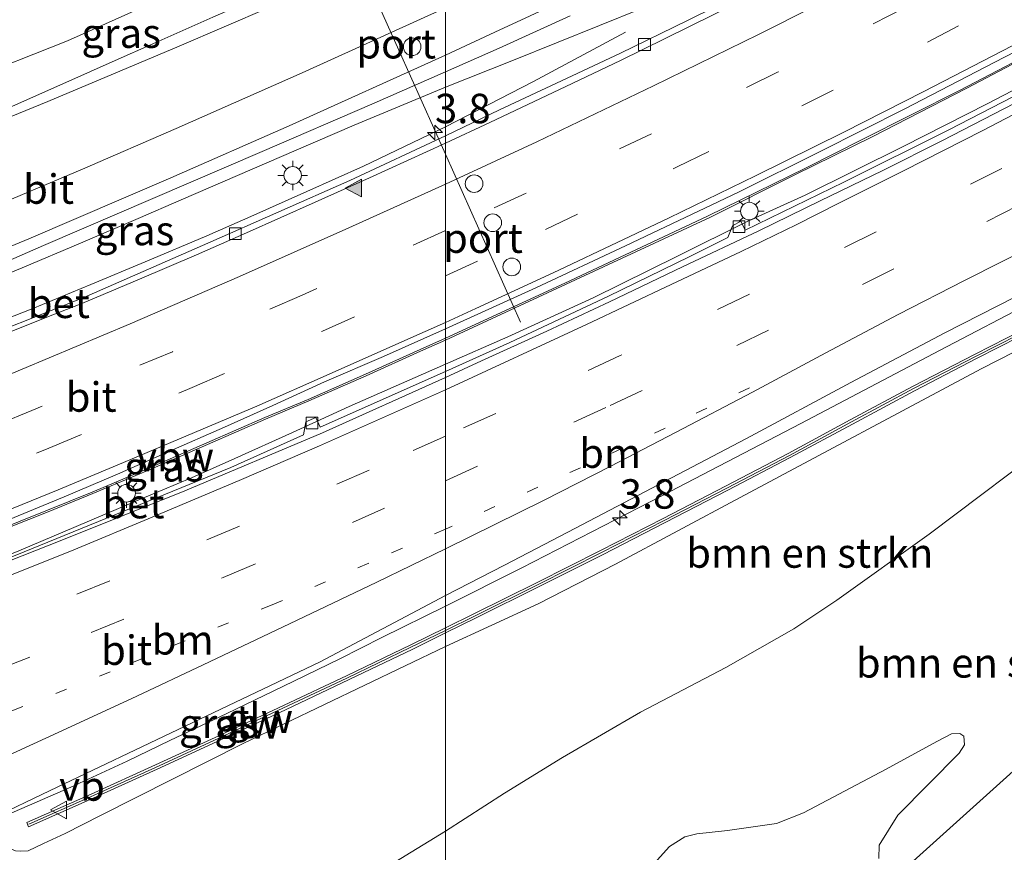
# Model space of a CAD drawing. Units: metres. Extents: x 139990 to 150009, y 452071 to 456253.
# Drawn here: x 142260 to 142343, y 456098 to 456169 of the extents above; entities that cross this region are included whole.
import ezdxf
from ezdxf.enums import TextEntityAlignment as Align

# ---------------------------------------------------------------- set-up
doc = ezdxf.new("R2010")
doc.units = ezdxf.units.M
doc.linetypes.add('VW-1-3_STREEP', pattern=[4, 1, -3])
doc.linetypes.add('VW-3-9_STREEP', pattern=[12, 3, -9])
doc.layers.get('0').update_dxf_attribs({"lineweight": 25})
for name, color, linetype, lineweight in [('B-ME-AM-KILOMETR-S-B1', 7, 'Continuous', 18), ('B-ME-BV-GELEIDECONSTRUCTIE-ANTIVERBLINDINGSSCHERM-L-B1', 213, 'BV-ANTIVERBLINDINGSSCHERM', 18), ('B-ME-BV-GELEIDECONSTRUCTIE-GELEIDERAIL-L-B1', 213, 'BV-GELEIDERAIL', 18), ('B-ME-GR-BOMENSTRUIKEN-GV-B6', 93, 'Continuous', 18), ('B-ME-GR-BOOM-GV-B6', 93, 'Continuous', 18), ('B-ME-GW-KRUINLIJN-L-B1', 93, 'Continuous', 18), ('B-ME-GW-TEENLIJN-L-B1', 93, 'Continuous', 18), ('B-ME-IE-GRASLAND-GV-B6', 93, 'Continuous', 18), ('B-ME-IE-HULPGEOMETRIE-L-B1', 53, 'Continuous', 18), ('B-ME-IE-MEUBILAIR_WEGMEUBILAIR-LICHTMAST-S-B1', 8, 'Continuous', 18), ('B-ME-KW-GELUIDSWERING-GV-B6', 8, 'Continuous', 18), ('B-ME-KW-SCHERM-L-B1', 8, 'Continuous', 18), ('B-ME-VH-VERH_SOORT-BETON-OVERIG-GV-B6', 8, 'IE-TERREINAFSCHEIDING-NATUURLIJK-HOUTWAL', 18), ('B-ME-VH-VERH_SOORT-BITUMEN-GV-B6', 8, 'IE-TERREINAFSCHEIDING-NATUURLIJK-HOUTWAL', 18), ('B-ME-VV-KOLK-S-B1', 8, 'Continuous', 18), ('B-ME-VW-DRIP-S-B1', 8, 'Continuous', 18), ('B-ME-VW-MARKERING-13STREEP-045-L-B1', 255, 'VW-1-3_STREEP', 18), ('B-ME-VW-MARKERING-39STREEP-015-L-B1', 255, 'VW-3-9_STREEP', 18), ('B-ME-VW-MARKERING-STREEP-015-L-B1', 7, 'Continuous', 18), ('B-ME-VW-MARKERING-VLAKMARK-S-B1', 7, 'Continuous', 18), ('B-ME-VW-MEUBILAIR_WEGMEUBILAIR-PORTAAL-L-B1', 8, 'Continuous', 18), ('B-ME-VW-MEUBILAIR_WEGMEUBILAIR-VERKEERSBORD-S-B1', 8, 'Continuous', 18)]:
    doc.layers.add(name, color=color, linetype=linetype, lineweight=lineweight)
doc.styles.add('NLCS-ISO', font='NLCS-ISO.TTF')
doc.linetypes.add('BV-ANTIVERBLINDINGSSCHERM', pattern='A,2,-1,[22,NLCS.SHX,S=1,R=0,X=0,Y=0],-1', length=4)
doc.linetypes.add('BV-GELEIDERAIL', pattern='A,10,-3,[108,NLCS.SHX,S=1,R=0,X=0,Y=0],-3', length=16)
doc.linetypes.add('IE-TERREINAFSCHEIDING-NATUURLIJK-HOUTWAL', pattern='A,7,-1.5,[67,NLCS.SHX,S=0.75,R=45,X=0,Y=0],-1.5,7,-1.5,[70,NLCS.SHX,S=0.75,R=0,X=0,Y=0],-1.5', length=20)

# ---------------------------------------------------------------- blocks, each defined once
blk = doc.blocks.new('hecto')
for p, q in [((0, 0.625), (-0.625, 0)), ((0, -0.625), (0, 0.625)), ((-0.625, 0), (0.625, 0)), ((0.625, 0), (0, -0.625))]:
    blk.add_line(p, q)
blk = doc.blocks.new('verfsymbol')
for color in [252, 253]:
    blk.add_hatch(color=color).paths.add_polyline_path([(0.75, -0.625), (0, 0.75), (-0.75, -0.625)])
blk.add_lwpolyline([(0.75, -0.625), (0, 0.75), (-0.75, -0.625)], close=True)
blk = doc.blocks.new('lantaarnpaal')
for p, q in [((-0.884, 0.884), (-0.53, 0.53)), ((0, 0.75), (0, 1.25)), ((0.53, 0.53), (0.884, 0.884)), ((-0.75, 0), (-1.25, 0)), ((0.75, 0), (1.25, 0)), ((-0.53, -0.53), (-0.884, -0.884)), ((0, -0.75), (0, -1.25)), ((0.53, -0.53), (0.884, -0.884))]:
    blk.add_line(p, q)
blk.add_circle((0, 0), 0.75)
blk = doc.blocks.new('kolk')
blk.add_lwpolyline([(-0.5, -0.5), (0.5, -0.5), (0.5, 0.5), (-0.5, 0.5)], close=True)
blk = doc.blocks.new('dtb')
blk.add_circle((0, 0), 0.75)
blk = doc.blocks.new('verkeersbord')
for p, q in [((0, 0.75), (-0.75, -0.625)), ((0.75, -0.625), (0, 0.75)), ((-0.75, -0.625), (0.75, -0.625))]:
    blk.add_line(p, q)

msp = doc.modelspace()

# ---------------------------------------------------------------- linework, layer by layer
at = {"layer": 'B-ME-BV-GELEIDECONSTRUCTIE-ANTIVERBLINDINGSSCHERM-L-B1'}
for points in [[(142480.0457, 456250, 9.302), (142479.235, 456249.374, 9.31), (142471.988, 456244.47, 9.453), (142467.119, 456241.032, 9.507), (142455.66, 456232.912, 9.68), (142444.721, 456225.414, 9.82), (142433.125, 456217.641, 9.975), (142418.641, 456208.241, 10.189), (142411.2, 456203.554, 10.268), (142398.122, 456195.622, 10.427), (142386.396, 456188.749, 10.591), (142370.583, 456179.663, 10.78), (142359.278, 456173.315, 10.943), (142348.977, 456167.834, 11.057), (142340.193, 456163.23, 11.145), (142332.1375, 456159.0963, 11.2122), (142325.5831, 456155.8712, 11.2409), (142318.396, 456152.258, 11.351), (142304.533, 456145.822, 11.457), (142295.8563, 456141.8021, 11.521)], [(142295.8563, 456141.8021, 11.521), (142293.7481, 456140.8571, 11.515), (142289.1217, 456138.7754, 11.5289), (142284.2322, 456136.6351, 11.5456), (142280.5558, 456135.0971, 11.5461), (142275.6175, 456132.9291, 11.5907), (142270.7607, 456130.8137, 11.6237), (142265.8691, 456128.7544, 11.6206), (142262.0694, 456127.2054, 11.6514), (142257.1293, 456125.2378, 11.6883), (142252.2481, 456123.2906, 11.712), (142247.3331, 456121.3372, 11.7549)]]:
    msp.add_polyline3d(points, dxfattribs=at)
at = {"layer": 'B-ME-BV-GELEIDECONSTRUCTIE-GELEIDERAIL-L-B1'}
for points in [[(142295.8562, 456141.971, 10.2679), (142306.0198, 456146.6424, 10.2076), (142318.1326, 456152.3301, 10.0976), (142326.5409, 456156.4576, 10.0468), (142331.3076, 456158.8696, 9.9858), (142339.628, 456163.0644, 9.8802), (142347.8764, 456167.3654, 9.7924), (142354.9966, 456171.1162, 9.7022), (142363.1731, 456175.5958, 9.5952), (142370.1283, 456179.534, 9.5039), (142377.1235, 456183.5217, 9.4354), (142386.3317, 456188.8797, 9.3057), (142390.645, 456191.362, 9.238), (142398.9476, 456196.2522, 9.1466), (142408.1145, 456201.7146, 9.0336), (142414.9182, 456205.9616, 8.9577), (142421.661, 456210.2796, 8.8319)], [(142424.9314, 456209.8967, 8.7438), (142418.1825, 456205.6079, 8.8308), (142408.0112, 456199.316, 8.9585), (142402.3511, 456195.8496, 9.0662), (142395.5117, 456191.6942, 9.1426), (142387.518, 456186.903, 9.231), (142377.0597, 456180.9457, 9.3319), (142368.9436, 456176.3659, 9.4222), (142363.171, 456173.1322, 9.4853), (142356.0887, 456169.3355, 9.5571), (142349.081, 456165.616, 9.624), (142341.9375, 456161.8931, 9.6836), (142334.8508, 456158.2837, 9.756), (142326.4426, 456154.1332, 9.8164), (142321.57, 456151.9064, 9.809), (142315.5943, 456148.9374, 9.8606), (142308.4297, 456145.3996, 9.9201), (142301.1583, 456142.0843, 9.9721), (142295.8568, 456139.7673, 9.9918)], [(142420.5659, 456187.3073, 9.5719), (142412.651, 456182.416, 9.636), (142406.249, 456178.519, 9.754), (142401.246, 456175.577, 9.794), (142395.3804, 456172.0777, 9.8322), (142383.7455, 456165.4719, 9.968), (142373.68, 456159.899, 10.093), (142365.0276, 456155.1697, 10.1442), (142357.9213, 456151.3645, 10.185), (142352.0617, 456148.2989, 10.2506), (142346.1152, 456145.2169, 10.2808), (142337.8757, 456140.9136, 10.371), (142326.074, 456134.7026, 10.4928), (142314.2475, 456128.5549, 10.6202), (142302.3436, 456122.4403, 10.6902), (142295.8566, 456119.1904, 10.7256)], [(142238.9398, 456153.3533, 9.6968), (142241.7819, 456154.4473, 9.703), (142244.2028, 456155.4321, 9.657), (142249.1332, 456157.5156, 9.6394), (142254.1063, 456159.5857, 9.6004), (142257.743, 456161.1174, 9.5965), (142263.8453, 456163.8324, 9.5498), (142267.5226, 456165.472, 9.5392), (142271.2277, 456167.1191, 9.4928), (142276.0811, 456169.2725, 9.4327), (142280.9563, 456171.4088, 9.3681), (142285.8452, 456173.5284, 9.2747), (142290.68, 456175.689, 9.2383), (142295.8565, 456177.9612, 9.262)], [(142295.8578, 456163.3154, 9.7286), (142301.6427, 456165.6107, 9.3601), (142312.6079, 456170.0399, 8.8128)], [(142295.8571, 456159.9261, 9.54), (142303.3012, 456163.7746, 9.1492), (142311.1703, 456167.9899, 8.7683)], [(142242.2337, 456140.7889, 10.2289), (142246.3024, 456142.4673, 10.1878), (142250.647, 456144.197, 10.209), (142256.1853, 456146.4608, 10.1315), (142259.8585, 456147.9451, 10.1171), (142264.833, 456150.0455, 10.073), (142269.7361, 456152.1318, 10.0256), (142273.4038, 456153.7304, 9.9654), (142278.1933, 456155.7931, 9.8901), (142283.1654, 456157.9578, 9.9092), (142288.0984, 456160.0862, 9.8233), (142295.8578, 456163.3154, 9.7286)], [(142243.0992, 456137.4872, 9.9139), (142247.2229, 456139.0898, 9.864), (142252.0767, 456140.9988, 9.8523), (142255.8583, 456142.5604, 9.8413), (142260.7705, 456144.4878, 9.7757), (142265.7009, 456146.5267, 9.755), (142270.3289, 456148.4686, 9.703), (142275.5614, 456150.664, 9.6488), (142279.3012, 456152.3162, 9.6208), (142284.0847, 456154.436, 9.6418), (142288.9065, 456156.606, 9.6153), (142295.8571, 456159.9261, 9.54)], [(142247.3054, 456121.443, 10.5547), (142252.1948, 456123.4264, 10.4866), (142257.0752, 456125.3733, 10.4628), (142262.0149, 456127.3407, 10.4259), (142265.8132, 456128.8891, 10.3952), (142270.7033, 456130.9478, 10.3983), (142275.559, 456133.0628, 10.3653), (142280.4983, 456135.2312, 10.3206), (142284.1748, 456136.7692, 10.3202), (142289.0619, 456138.9085, 10.3034), (142293.7163, 456141.0046, 10.2895), (142295.8562, 456141.971, 10.2679)], [(142295.8568, 456139.7673, 9.9918), (142287.6843, 456136.1517, 10.0288), (142282.8526, 456133.9559, 10.0584), (142277.9603, 456131.7393, 10.0982), (142274.2564, 456130.1047, 10.103), (142269.4005, 456128.0466, 10.1626), (142264.4477, 456125.9519, 10.155), (142259.5813, 456123.8881, 10.1869), (142254.683, 456121.926, 10.2128), (142250.9119, 456120.3922, 10.1983), (142247.9007, 456119.1722, 10.196)], [(142295.8566, 456119.1904, 10.7256), (142290.4434, 456116.5131, 10.7692), (142286.8808, 456114.7024, 10.7656), (142282.0266, 456112.3507, 10.7949), (142277.2701, 456110.0547, 10.8525), (142272.4188, 456107.7625, 10.8595), (142268.7913, 456106.0105, 10.8818), (142263.9972, 456103.8072, 10.9038), (142259.183, 456101.706, 10.983), (142257.3398, 456100.963, 10.9947), (142253.1203, 456099.2619, 11.0214)]]:
    msp.add_polyline3d(points, dxfattribs=at)
at = {"layer": 'B-ME-GR-BOMENSTRUIKEN-GV-B6'}
for points in [[(142300.8782, 456103.277, 4.9298), (142295.8559, 456100.0607, 4.5801), (142295.8579, 456115.7526, 9.7337), (142303.7489, 456119.3808, 9.6178), (142310.3084, 456122.7452, 9.5526), (142320.9169, 456128.4145, 9.4914), (142341.4127, 456139.3635, 9.2718), (142355.6341, 456146.6119, 9.0874), (142357.6226, 456144.5992, 8.5489), (142358.6613, 456142.7887, 8.2969), (142359.1942, 456140.9302, 7.8809), (142358.0593, 456140.4056, 7.813), (142348.1322, 456133.6842, 7.4908), (142336.9968, 456125.3144, 7.0159), (142329.1435, 456119.6938, 6.5495), (142325.4803, 456117.2441, 6.3799), (142319.7104, 456113.9814, 6.0498), (142312.448, 456110.1684, 5.6125), (142305.8045, 456106.3182, 5.199), (142300.8782, 456103.277, 4.9298)], [(142295.8571, 456078.9256, 4.6629), (142295.8559, 456100.0607, 4.5801), (142300.8782, 456103.277, 4.9298), (142305.8045, 456106.3182, 5.199), (142312.448, 456110.1684, 5.6125), (142319.7104, 456113.9814, 6.0498), (142325.4803, 456117.2441, 6.3799), (142329.1435, 456119.6938, 6.5495), (142336.9968, 456125.3144, 7.0159), (142348.1322, 456133.6842, 7.4908)], [(142259.2955, 456098.3721, 10.0079), (142259.742, 456098.3462, 9.9808), (142260.376, 456098.382, 9.93), (142261.6916, 456099.007, 9.8767), (142263.5294, 456099.8495, 9.8507), (142266.5209, 456101.3859, 9.7727), (142278.713, 456107.528, 9.9022), (142295.8579, 456115.7526, 9.7337), (142295.8559, 456100.0607, 4.5801)], [(142332.7087, 456097.7376, 6.5266), (142332.7404, 456098.8706, 6.6264), (142334.3316, 456101.408, 6.8011), (142339.5478, 456106.6725, 6.9134), (142340.0039, 456107.3903, 6.9467), (142339.9339, 456108.139, 6.9467), (142339.6004, 456108.3518, 6.9509), (142338.8821, 456108.3425, 6.9384), (142337.6572, 456107.6763, 6.9134), (142333.3246, 456105.3242, 6.7928), (142326.3095, 456101.6197, 6.5307), (142324.012, 456100.7119, 6.356), (142319.8324, 456100.1064, 6.217), (142317.2353, 456099.826, 6.1118), (142316.2292, 456099.562, 6.0178), (142314.9207, 456098.7589, 5.9275), (142312.824, 456096.4388, 5.7997)], [(142344.712, 456105.6514, 6.801), (142334.2042, 456096.2285, 6.331)], [(142295.8559, 456100.0607, 4.5801), (142295.8571, 456078.9256, 4.6629), (142292.7525, 456076.3795, 4.5212), (142289.2863, 456072.2855, 4.3727), (142284.8252, 456067.4531, 4.2309), (142280.6493, 456067.8884, 3.7969), (142279.0989, 456068.3596, 3.6669), (142277.5785, 456067.9986, 3.7269), (142274.5115, 456065.5691, 3.8369), (142272.6782, 456063.3279, 3.7469), (142271.5758, 456061.6905, 3.5969), (142269.9879, 456060.8048, 3.4969), (142262.6088, 456058.1576, 3.4269), (142253.3006, 456055.3887, 3.3669)], [(142258.698, 456083.2452, 3.0965), (142261.8709, 456083.8506, 3.2255), (142266.5784, 456085.1549, 3.2136), (142271.0219, 456086.6142, 3.3761), (142281.9258, 456091.5264, 3.8573), (142295.8559, 456100.0607, 4.5801)], [(142295.8559, 456100.0607, 4.5801), (142281.9258, 456091.5264, 3.8573), (142271.0219, 456086.6142, 3.3761), (142266.5784, 456085.1549, 3.2136), (142261.8709, 456083.8506, 3.2255), (142258.698, 456083.2452, 3.0965)]]:
    msp.add_polyline3d(points, dxfattribs=at)
at = {"layer": 'B-ME-GR-BOOM-GV-B6'}
msp.add_polyline3d([(142350.1132, 456098.1654, 2.7469), (142342.6766, 456091.8134, 2.8201), (142340.5041, 456092.7253, 3.7291), (142338.7087, 456093.548, 4.4253), (142336.3961, 456094.7631, 5.471), (142334.2042, 456096.2285, 6.331), (142344.712, 456105.6514, 6.801)], dxfattribs=at)
at = {"layer": 'B-ME-GW-KRUINLIJN-L-B1'}
for points in [[(142295.856, 456062.246, 4.244), (142300.3355, 456065.9889, 4.3174), (142306.5244, 456071.2303, 4.7258), (142316.5267, 456080.1436, 5.2958), (142324.9966, 456088.0301, 5.7972), (142332.6648, 456094.8481, 6.2622), (142334.2042, 456096.2285, 6.331), (142344.712, 456105.6514, 6.801), (142352.4329, 456112.618, 7.2048), (142360.4818, 456119.5167, 7.5288), (142367.2618, 456125.6226, 7.8264), (142373.9489, 456131.3448, 8.0048), (142381.5184, 456137.6801, 8.3382), (142389.9382, 456144.5908, 8.4786), (142398.9457, 456151.9655, 8.6442), (142420.0424, 456169.0006, 8.8014), (142440.796, 456186.104, 8.752), (142468.8578, 456208.6372, 8.4111), (142492.495, 456227.2188, 8.0273), (142510.6302, 456241.2819, 7.6594), (142521.5644, 456250, 7.4619)], [(142295.8579, 456181.7234, 8.2165), (142287.982, 456178.14, 8.451), (142283.427, 456176.092, 8.475), (142263.7264, 456167.2481, 8.6178), (142249.372, 456161.57, 8.7474), (142244.4535, 456159.3948, 8.7923), (142243.0751, 456158.6985, 8.8023), (142242.2142, 456158.0996, 8.8147), (142241.5864, 456157.3786, 8.7997), (142241.1661, 456156.3261, 8.83), (142240.717, 456155.377, 8.7982)], [(142355.6341, 456146.6119, 9.0874), (142341.4127, 456139.3635, 9.2718), (142320.9169, 456128.4145, 9.4914), (142310.3084, 456122.7452, 9.5526), (142303.7489, 456119.3808, 9.6178), (142295.8579, 456115.7526, 9.7337)], [(142295.8579, 456115.7526, 9.7337), (142278.713, 456107.528, 9.9022), (142266.5209, 456101.3859, 9.7727), (142263.5294, 456099.8495, 9.8507), (142261.6916, 456099.007, 9.8767), (142260.376, 456098.382, 9.93), (142259.742, 456098.3462, 9.9808), (142259.2955, 456098.3721, 10.0079), (142258.9147, 456098.5569, 10.0805), (142258.491, 456098.8885, 10.1364), (142257.8909, 456099.6646, 10.0888)]]:
    msp.add_polyline3d(points, dxfattribs=at)
at = {"layer": 'B-ME-GW-TEENLIJN-L-B1'}
for points in [[(142239.9995, 456169.6834, 3.7079), (142236.969, 456168.309, 3.579), (142235.1973, 456167.1652, 3.4529), (142230.1999, 456164.0785, 3.1807), (142228.5897, 456161.1099, 3.2054), (142228.22, 456157.826, 3.294), (142228.4293, 456155.7832, 3.3122), (142228.9757, 456153.2273, 3.5269), (142229.27, 456150.474, 3.195), (142231.59, 456141.9, 3.208), (142238.563, 456115.588, 3.22), (142239.064, 456113.338, 3.298), (142243.864, 456095.068, 3.332), (142246.4541, 456089.5989, 3.2061), (142249.2039, 456086.5285, 3.2805), (142250.5374, 456085.6926, 3.2398), (142252.5087, 456084.4571, 3.1797), (142255.4506, 456083.5315, 3.1655), (142258.698, 456083.2452, 3.0965), (142261.8709, 456083.8506, 3.2255), (142266.5784, 456085.1549, 3.2136), (142271.0219, 456086.6142, 3.3761), (142281.9258, 456091.5264, 3.8573), (142295.8559, 456100.0607, 4.5801)], [(142295.8559, 456100.0607, 4.5801), (142300.8782, 456103.277, 4.9298), (142305.8045, 456106.3182, 5.199), (142312.448, 456110.1684, 5.6125), (142319.7104, 456113.9814, 6.0498), (142325.4803, 456117.2441, 6.3799), (142329.1435, 456119.6938, 6.5495), (142336.9968, 456125.3144, 7.0159), (142348.1322, 456133.6842, 7.4908)]]:
    msp.add_polyline3d(points, dxfattribs=at)
at = {"layer": 'B-ME-IE-GRASLAND-GV-B6'}
for points in [[(142284.6853, 456171.7541, 8.6416), (142273.2061, 456166.7986, 8.7807), (142262.0421, 456162.0934, 8.8811), (142250.3275, 456157.292, 8.942), (142246.7728, 456155.8992, 8.9558), (142246.4457, 456156.3357, 8.8918), (142244.1263, 456155.3451, 8.8718), (142243.718, 456156.2713, 8.8818), (142242.2872, 456155.6663, 8.8751), (142242.6091, 456154.5704, 8.9117), (142241.2919, 456154.0747, 8.9121), (142240.717, 456155.377, 8.7982), (142241.1661, 456156.3261, 8.83), (142241.5864, 456157.3786, 8.7997), (142242.2142, 456158.0996, 8.8147), (142243.0751, 456158.6985, 8.8023), (142244.4535, 456159.3948, 8.7923), (142249.372, 456161.57, 8.7474), (142263.7264, 456167.2481, 8.6178), (142283.427, 456176.092, 8.475)], [(142283.427, 456176.092, 8.475), (142263.7264, 456167.2481, 8.6178), (142249.372, 456161.57, 8.7474), (142244.4535, 456159.3948, 8.7923), (142243.0751, 456158.6985, 8.8023), (142242.2142, 456158.0996, 8.8147), (142241.5864, 456157.3786, 8.7997), (142241.1661, 456156.3261, 8.83)], [(142356.0435, 456169.6499, 8.681), (142355.8615, 456168.7541, 8.714), (142353.4692, 456167.5033, 8.735), (142346.8472, 456163.9059, 8.78), (142338.6747, 456159.6838, 8.849), (142329.7406, 456155.2366, 8.918), (142321.3398, 456151.1562, 9.002), (142320.9728, 456151.9176, 8.993), (142320.2588, 456151.5205, 8.996), (142319.8772, 456150.5212, 9.011), (142316.5909, 456148.8978, 9.005), (142309.7214, 456145.5471, 9.047), (142301.3247, 456141.5958, 9.107), (142295.857, 456139.1372, 9.1121), (142295.856, 456142.7637, 9.4857), (142303.5484, 456146.2601, 9.4174), (142311.1725, 456149.8213, 9.3479), (142320.7764, 456154.3765, 9.25), (142327.7107, 456157.8352, 9.1823), (142334.9112, 456161.4651, 9.1391), (142342.5324, 456165.3993, 9.0671), (142349.0743, 456168.7919, 8.9822), (142356.3206, 456172.5619, 8.8828)], [(142323.7887, 456172.6315, 8.5684), (142316.4323, 456168.9691, 8.6255), (142310.7603, 456166.2042, 8.6622), (142305.7341, 456163.8411, 8.7381), (142300.4483, 456161.383, 8.7952)], [(142300.4483, 456161.383, 8.7952), (142295.857, 456159.1605, 8.8095), (142295.858, 456164.6011, 8.9927), (142300.4281, 456166.6244, 8.9825), (142306.4614, 456169.3769, 8.9345)], [(142254.1084, 456141.0735, 9.0392), (142247.1282, 456138.6522, 9.0997), (142246.6764, 456139.8805, 9.007), (142245.1182, 456139.3116, 9.015), (142245.4541, 456138.2287, 9.0461), (142243.8561, 456137.6375, 9.0981), (142243.7125, 456138.2213, 9.1563), (142243.1416, 456140.5418, 9.5042), (142242.9881, 456141.1658, 9.4583), (142243.4987, 456141.3665, 9.4092), (142243.513, 456141.828, 9.44), (142252.536, 456145.8436, 9.396), (142261.6926, 456149.862, 9.312), (142270.9884, 456153.8412, 9.2485), (142280.2668, 456157.841, 9.1276), (142289.6036, 456161.8769, 9.1032), (142295.858, 456164.6011, 8.9927), (142295.857, 456159.1605, 8.8095), (142287.731, 456155.3745, 8.8371), (142275.6488, 456150.0488, 8.9037), (142265.1078, 456145.4159, 8.956), (142254.1084, 456141.0735, 9.0392)], [(142346.244, 456143.327, 9.485), (142340.891, 456140.614, 9.522), (142335.569, 456137.85, 9.604), (142330.288, 456135.013, 9.647), (142325.004, 456132.166, 9.646), (142319.685, 456129.384, 9.732), (142314.362, 456126.637, 9.786), (142309.034, 456123.905, 9.814), (142303.66, 456121.195, 9.853), (142298.287, 456118.536, 9.888), (142295.8573, 456117.3401, 9.897), (142295.8563, 456120.089, 9.9949), (142300.8909, 456122.6838, 9.9771), (142306.2806, 456125.4765, 9.9104), (142312.2282, 456128.5962, 9.8442), (142321.4515, 456133.4452, 9.7722), (142330.344, 456138.1934, 9.7066), (142338.3177, 456142.4173, 9.6474), (142347.3423, 456147.0175, 9.5482)], [(142355.6341, 456146.6119, 9.0874), (142341.4127, 456139.3635, 9.2718), (142320.9169, 456128.4145, 9.4914), (142310.3084, 456122.7452, 9.5526), (142303.7489, 456119.3808, 9.6178), (142295.8579, 456115.7526, 9.7337), (142295.8576, 456116.9051, 9.8977), (142298.46, 456118.186, 9.888), (142303.835, 456120.846, 9.853), (142309.211, 456123.557, 9.814), (142314.541, 456126.29, 9.786), (142319.865, 456129.038, 9.732), (142325.187, 456131.822, 9.646), (142330.473, 456134.67, 9.647), (142335.751, 456137.505, 9.604), (142341.069, 456140.267, 9.522), (142346.421, 456142.979, 9.485)], [(142258.7135, 456126.5282, 9.62), (142263.4289, 456128.4657, 9.5581), (142267.9669, 456130.399, 9.5785), (142272.2791, 456132.298, 9.5583), (142277.0787, 456134.4077, 9.5621), (142281.1892, 456136.254, 9.5303), (142285.5678, 456138.2515, 9.5304), (142290.584, 456140.4084, 9.4809), (142295.856, 456142.7637, 9.4857), (142295.857, 456139.1372, 9.1121)], [(142295.857, 456139.1372, 9.1121), (142285.2046, 456134.3916, 9.1605), (142284.8312, 456135.2372, 9.1199), (142283.9837, 456134.87, 9.1349), (142283.7787, 456133.7505, 9.1679), (142277.6194, 456130.981, 9.2001), (142259.2799, 456123.5002, 9.3231)], [(142257.3145, 456101.1688, 10.2719), (142262.2079, 456103.4805, 10.1905), (142273.7423, 456108.9794, 10.1444), (142285.1992, 456114.456, 10.05), (142295.8563, 456120.089, 9.9949), (142295.8573, 456117.3401, 9.897), (142292.913, 456115.891, 9.908), (142287.513, 456113.288, 9.949), (142282.088, 456110.733, 9.957), (142276.656, 456108.194, 9.981), (142271.199, 456105.681, 10.012), (142265.738, 456103.209, 10.048), (142260.261, 456100.779, 10.079)], [(142260.261, 456100.779, 10.079), (142260.419, 456100.422, 10.079), (142265.897, 456102.853, 10.048), (142271.361, 456105.327, 10.012), (142276.82, 456107.84, 9.981), (142282.254, 456110.38, 9.957), (142287.681, 456112.936, 9.949), (142293.084, 456115.54, 9.908), (142295.8576, 456116.9051, 9.8977), (142295.8579, 456115.7526, 9.7337), (142278.713, 456107.528, 9.9022), (142266.5209, 456101.3859, 9.7727), (142263.5294, 456099.8495, 9.8507), (142261.6916, 456099.007, 9.8767), (142260.376, 456098.382, 9.93), (142259.742, 456098.3462, 9.9808), (142259.2955, 456098.3721, 10.0079)], [(142312.824, 456096.4388, 5.7997), (142314.9207, 456098.7589, 5.9275), (142316.2292, 456099.562, 6.0178), (142317.2353, 456099.826, 6.1118), (142319.8324, 456100.1064, 6.217), (142324.012, 456100.7119, 6.356), (142326.3095, 456101.6197, 6.5307), (142333.3246, 456105.3242, 6.7928), (142337.6572, 456107.6763, 6.9134), (142338.8821, 456108.3425, 6.9384), (142339.6004, 456108.3518, 6.9509), (142339.9339, 456108.139, 6.9467), (142340.0039, 456107.3903, 6.9467), (142339.5478, 456106.6725, 6.9134), (142334.3316, 456101.408, 6.8011), (142332.7404, 456098.8706, 6.6264), (142332.7087, 456097.7376, 6.5266)]]:
    msp.add_polyline3d(points, dxfattribs=at)
at = {"layer": 'B-ME-IE-HULPGEOMETRIE-L-B1'}
msp.add_polyline3d([(142295.856, 456176.6658, 8.5269), (142295.858, 456164.6011, 8.9927), (142295.857, 456159.1605, 8.8095), (142295.857, 456158.5626, 8.9003), (142295.856, 456142.7637, 9.4857), (142295.857, 456139.1372, 9.1121), (142295.8567, 456138.6146, 9.218), (142295.8563, 456120.089, 9.9949), (142295.8573, 456117.3401, 9.897), (142295.8576, 456116.9051, 9.8977), (142295.8579, 456115.7526, 9.7337), (142295.8559, 456100.0607, 4.5801), (142295.8571, 456078.9256, 4.6629), (142295.8563, 456066.7665, 4.4085), (142295.856, 456062.246, 4.244), (142295.8578, 456057.1284, 2.9575), (142295.8561, 456049.3423, 2.5081), (142295.8579, 456047.5814, 1.404), (142295.856, 456040.7032, 1.404), (142295.858, 456039.7184, 2.3774), (142295.856, 455988.172, 2.562)], dxfattribs=at)
at = {"layer": 'B-ME-KW-GELUIDSWERING-GV-B6'}
for points in [[(142346.421, 456142.979, 9.485), (142341.069, 456140.267, 9.522), (142335.751, 456137.505, 9.604), (142330.473, 456134.67, 9.647), (142325.187, 456131.822, 9.646), (142319.865, 456129.038, 9.732), (142314.541, 456126.29, 9.786), (142309.211, 456123.557, 9.814), (142303.835, 456120.846, 9.853), (142298.46, 456118.186, 9.888), (142295.8576, 456116.9051, 9.8977), (142295.8573, 456117.3401, 9.897), (142298.287, 456118.536, 9.888), (142303.66, 456121.195, 9.853), (142309.034, 456123.905, 9.814), (142314.362, 456126.637, 9.786), (142319.685, 456129.384, 9.732), (142325.004, 456132.166, 9.646), (142330.288, 456135.013, 9.647), (142335.569, 456137.85, 9.604), (142340.891, 456140.614, 9.522), (142346.244, 456143.327, 9.485)], [(142295.8576, 456116.9051, 9.8977), (142293.084, 456115.54, 9.908), (142287.681, 456112.936, 9.949), (142282.254, 456110.38, 9.957), (142276.82, 456107.84, 9.981), (142271.361, 456105.327, 10.012), (142265.897, 456102.853, 10.048), (142260.419, 456100.422, 10.079), (142260.261, 456100.779, 10.079), (142265.738, 456103.209, 10.048), (142271.199, 456105.681, 10.012), (142276.656, 456108.194, 9.981), (142282.088, 456110.733, 9.957), (142287.513, 456113.288, 9.949), (142292.913, 456115.891, 9.908), (142295.8573, 456117.3401, 9.897), (142295.8576, 456116.9051, 9.8977)]]:
    msp.add_polyline3d(points, dxfattribs=at)
at = {"layer": 'B-ME-KW-SCHERM-L-B1'}
for points in [[(142295.8574, 456117.1251, 12.067), (142298.381, 456118.365, 12.058), (142303.756, 456121.024, 12.023), (142309.132, 456123.735, 11.984), (142314.462, 456126.468, 11.956), (142319.786, 456129.216, 11.902), (142325.108, 456132, 11.816), (142330.394, 456134.848, 11.817), (142335.672, 456137.683, 11.774), (142340.99, 456140.445, 11.692), (142346.342, 456143.157, 11.655), (142351.692, 456145.883, 11.609), (142357.018, 456148.66, 11.556), (142362.338, 456151.434, 11.517), (142367.625, 456154.261, 11.473), (142372.898, 456157.131, 11.43), (142378.159, 456160.021, 11.386), (142383.405, 456162.935, 11.338), (142388.628, 456165.888, 11.287), (142393.836, 456168.852, 11.244), (142399.031, 456171.875, 11.208)], [(142260.4328, 456100.6465, 12.3962), (142265.6839, 456102.9763, 12.3662), (142271.1467, 456105.4497, 12.3302), (142276.6046, 456107.9623, 12.2992), (142282.0379, 456110.5019, 12.2752), (142287.4638, 456113.0584, 12.2672), (142292.8653, 456115.6617, 12.2262), (142295.8574, 456117.1251, 12.067)]]:
    msp.add_polyline3d(points, dxfattribs=at)
at = {"layer": 'B-ME-VH-VERH_SOORT-BETON-OVERIG-GV-B6'}
for points in [[(142299.6272, 456160.3176, 8.8614), (142295.857, 456158.5626, 8.9003), (142295.857, 456159.1605, 8.8095), (142300.4483, 456161.383, 8.7952), (142305.7341, 456163.8411, 8.7381), (142310.7603, 456166.2042, 8.6622), (142316.4323, 456168.9691, 8.6255), (142323.7887, 456172.6315, 8.5684)], [(142320.7071, 456170.4788, 8.6104), (142314.5487, 456167.4532, 8.684), (142310.7331, 456165.5792, 8.7084), (142306.0881, 456163.3677, 8.7712), (142299.6272, 456160.3176, 8.8614)], [(142344.2315, 456161.9092, 8.9191), (142338.1177, 456158.7781, 8.951), (142333.047, 456156.2299, 8.9875), (142327.7133, 456153.6331, 9.0454), (142322.5042, 456151.0984, 9.0726), (142316.0222, 456148.04, 9.0998), (142309.8126, 456145.0512, 9.1686), (142304.4703, 456142.5619, 9.1986), (142298.9287, 456140.0361, 9.1906), (142295.8567, 456138.6146, 9.218), (142295.857, 456139.1372, 9.1121), (142301.3247, 456141.5958, 9.107), (142309.7214, 456145.5471, 9.047), (142316.5909, 456148.8978, 9.005), (142319.8772, 456150.5212, 9.011), (142320.2588, 456151.5205, 8.996), (142320.9728, 456151.9176, 8.993), (142321.3398, 456151.1562, 9.002), (142329.7406, 456155.2366, 8.918), (142338.6747, 456159.6838, 8.849), (142346.8472, 456163.9059, 8.78)], [(142254.1084, 456141.0735, 9.0392), (142265.1078, 456145.4159, 8.956), (142275.6488, 456150.0488, 8.9037), (142287.731, 456155.3745, 8.8371), (142295.857, 456159.1605, 8.8095), (142295.857, 456158.5626, 8.9003), (142289.406, 456155.5965, 8.902), (142284.7856, 456153.5381, 8.9085), (142278.9382, 456150.9299, 8.9186), (142274.7006, 456149.0581, 8.9594), (142269.8482, 456146.9909, 8.9656), (142264.9395, 456144.9227, 9.0206), (142261.8286, 456143.704, 9.0329), (142257.6169, 456142.0289, 9.0694)], [(142295.8567, 456138.6146, 9.218), (142285.4112, 456133.9297, 9.2775), (142273.6935, 456128.9915, 9.2812), (142263.3803, 456124.841, 9.3497), (142254.0423, 456121.1546, 9.3547), (142247.9873, 456118.8418, 9.3825), (142247.9408, 456119.0191, 9.379), (142248.661, 456119.3007, 9.318), (142249.9213, 456119.7935, 9.344), (142250.1358, 456120.9595, 9.2832), (142251.3317, 456121.5004, 9.281), (142251.8836, 456120.5991, 9.3793), (142259.2799, 456123.5002, 9.3231), (142277.6194, 456130.981, 9.2001), (142283.7787, 456133.7505, 9.1679), (142283.9837, 456134.87, 9.1349), (142284.8312, 456135.2372, 9.1199), (142285.2046, 456134.3916, 9.1605), (142295.857, 456139.1372, 9.1121), (142295.8567, 456138.6146, 9.218)]]:
    msp.add_polyline3d(points, dxfattribs=at)
at = {"layer": 'B-ME-VH-VERH_SOORT-BITUMEN-GV-B6'}
for points in [[(142242.9881, 456141.1658, 9.4583), (142242.2145, 456140.862, 9.4428), (142239.0627, 456152.8845, 8.9855), (142246.7728, 456155.8992, 8.9558), (142250.3275, 456157.292, 8.942), (142262.0421, 456162.0934, 8.8811), (142273.2061, 456166.7986, 8.7807), (142284.6853, 456171.7541, 8.6416), (142295.856, 456176.6658, 8.5269), (142295.858, 456164.6011, 8.9927), (142289.6036, 456161.8769, 9.1032), (142280.2668, 456157.841, 9.1276), (142270.9884, 456153.8412, 9.2485), (142261.6926, 456149.862, 9.312), (142252.536, 456145.8436, 9.396), (142243.513, 456141.828, 9.44), (142243.4987, 456141.3665, 9.4092), (142242.9881, 456141.1658, 9.4583)], [(142306.4614, 456169.3769, 8.9345), (142300.4281, 456166.6244, 8.9825), (142295.858, 456164.6011, 8.9927), (142295.856, 456176.6658, 8.5269)], [(142356.3206, 456172.5619, 8.8828), (142349.0743, 456168.7919, 8.9822), (142342.5324, 456165.3993, 9.0671), (142334.9112, 456161.4651, 9.1391), (142327.7107, 456157.8352, 9.1823), (142320.7764, 456154.3765, 9.25), (142311.1725, 456149.8213, 9.3479), (142303.5484, 456146.2601, 9.4174), (142295.856, 456142.7637, 9.4857), (142295.857, 456158.5626, 8.9003), (142299.6272, 456160.3176, 8.8614), (142306.0881, 456163.3677, 8.7712), (142310.7331, 456165.5792, 8.7084), (142314.5487, 456167.4532, 8.684), (142320.7071, 456170.4788, 8.6104)], [(142347.3423, 456147.0175, 9.5482), (142338.3177, 456142.4173, 9.6474), (142330.344, 456138.1934, 9.7066), (142321.4515, 456133.4452, 9.7722), (142312.2282, 456128.5962, 9.8442), (142306.2806, 456125.4765, 9.9104), (142300.8909, 456122.6838, 9.9771), (142295.8563, 456120.089, 9.9949), (142295.8567, 456138.6146, 9.218), (142298.9287, 456140.0361, 9.1906), (142304.4703, 456142.5619, 9.1986), (142309.8126, 456145.0512, 9.1686), (142316.0222, 456148.04, 9.0998), (142322.5042, 456151.0984, 9.0726), (142327.7133, 456153.6331, 9.0454), (142333.047, 456156.2299, 8.9875), (142338.1177, 456158.7781, 8.951), (142344.2315, 456161.9092, 8.9191)], [(142257.6169, 456142.0289, 9.0694), (142261.8286, 456143.704, 9.0329), (142264.9395, 456144.9227, 9.0206), (142269.8482, 456146.9909, 8.9656), (142274.7006, 456149.0581, 8.9594), (142278.9382, 456150.9299, 8.9186), (142284.7856, 456153.5381, 8.9085), (142289.406, 456155.5965, 8.902), (142295.857, 456158.5626, 8.9003), (142295.856, 456142.7637, 9.4857), (142290.584, 456140.4084, 9.4809), (142285.5678, 456138.2515, 9.5304), (142281.1892, 456136.254, 9.5303), (142277.0787, 456134.4077, 9.5621), (142272.2791, 456132.298, 9.5583), (142267.9669, 456130.399, 9.5785), (142263.4289, 456128.4657, 9.5581), (142258.7135, 456126.5282, 9.62)], [(142257.3548, 456101.0636, 10.2719), (142253.0763, 456099.4297, 10.2582), (142247.9873, 456118.8418, 9.3825), (142254.0423, 456121.1546, 9.3547), (142263.3803, 456124.841, 9.3497), (142273.6935, 456128.9915, 9.2812), (142285.4112, 456133.9297, 9.2775), (142295.8567, 456138.6146, 9.218), (142295.8563, 456120.089, 9.9949), (142285.1992, 456114.456, 10.05), (142273.7423, 456108.9794, 10.1444), (142262.2079, 456103.4805, 10.1905), (142257.3145, 456101.1688, 10.2719), (142257.3548, 456101.0636, 10.2719)]]:
    msp.add_polyline3d(points, dxfattribs=at)
at = {"layer": 'B-ME-VW-MARKERING-13STREEP-045-L-B1'}
for points in [[(142321.7049, 456137.749, 9.6448), (142314.5455, 456134.3247, 9.6845), (142307.3531, 456130.9499, 9.7366), (142295.8564, 456125.7347, 9.7954)], [(142295.8564, 456125.7347, 9.7954), (142289.3404, 456122.8401, 9.8189), (142281.1199, 456119.3011, 9.8051), (142267.3653, 456113.6055, 9.8759), (142256.3788, 456109.2308, 9.927), (142251.0429, 456107.1861, 9.9083)]]:
    msp.add_polyline3d(points, dxfattribs=at)
at = {"layer": 'B-ME-VW-MARKERING-39STREEP-015-L-B1'}
for points in [[(142295.8563, 456147.2681, 9.352), (142304.37, 456151.217, 9.258), (142315.5731, 456156.5314, 9.1919), (142326.153, 456161.7126, 9.1027), (142336.8437, 456167.1257, 9.0043), (142347.4898, 456172.7058, 8.8755), (142358.2858, 456178.5269, 8.7579), (142368.8572, 456184.3478, 8.6172), (142379.1657, 456190.161, 8.5129), (142389.6497, 456196.3084, 8.353), (142400.1148, 456202.6021, 8.2104), (142410.2542, 456208.8716, 8.0621), (142420.4153, 456215.3061, 7.9154), (142430.199, 456221.6981, 7.7802), (142443.0911, 456230.3327, 7.6111), (142452.7662, 456237.0344, 7.4774), (142462.6101, 456244.0049, 7.3599), (142470.8707, 456250, 7.2637)], [(142464.903, 456250, 7.1589), (142457.9247, 456244.9475, 7.2473), (142448.0511, 456238.0179, 7.3663), (142438.118, 456231.2277, 7.5194), (142428.1632, 456224.549, 7.6622), (142418.0908, 456217.9963, 7.793), (142408.167, 456211.7036, 7.9274), (142397.8388, 456205.3346, 8.0513), (142387.611, 456199.182, 8.201), (142377.1876, 456193.0643, 8.3363), (142366.6778, 456187.1285, 8.4696), (142356.0656, 456181.2918, 8.5949), (142345.6298, 456175.673, 8.7), (142334.9025, 456170.0443, 8.8286), (142324.1564, 456164.6078, 8.9442), (142313.3723, 456159.3466, 9.026), (142302.721, 456154.305, 9.163), (142295.8565, 456151.1243, 9.174)], [(142295.8565, 456129.8372, 9.62), (142309.8665, 456136.25, 9.54), (142320.625, 456141.3391, 9.4966), (142331.3109, 456146.5226, 9.4091), (142341.9045, 456151.8836, 9.3432), (142352.3022, 456157.2375, 9.2364), (142363.0345, 456162.9894, 9.1692), (142373.7997, 456168.8926, 9.0718), (142384.1453, 456174.7079, 8.936), (142394.2675, 456180.5446, 8.8111), (142404.6761, 456186.7748, 8.6686), (142414.9654, 456193.098, 8.5402), (142425.0434, 456199.4009, 8.4338), (142434.4788, 456205.486, 8.3122), (142444.8965, 456212.3358, 8.1742), (142454.9232, 456219.1682, 8.0581), (142464.9256, 456226.1322, 7.9318), (142474.6812, 456233.0993, 7.8203), (142484.3044, 456240.1474, 7.7365), (142493.8514, 456247.2991, 7.5457), (142497.363, 456250, 7.4962)], [(142491.6465, 456250, 7.3912), (142491.4892, 456249.879, 7.3936), (142482.2443, 456242.9436, 7.5123), (142472.3728, 456235.7337, 7.6328), (142462.7321, 456228.8473, 7.7749), (142452.8037, 456221.9216, 7.9112), (142442.9837, 456215.2668, 8.0237), (142435.691, 456210.4256, 8.1311), (142425.6732, 456203.9301, 8.2569), (142415.6128, 456197.5862, 8.3741), (142405.425, 456191.2772, 8.5238), (142395.225, 456185.1646, 8.6712), (142384.7821, 456179.0756, 8.7722), (142374.4069, 456173.2085, 8.8704), (142363.8649, 456167.391, 8.9454), (142353.681, 456161.9066, 9.0542), (142343.1807, 456156.4079, 9.1398), (142332.4887, 456151.0094, 9.2358), (142321.7059, 456145.6988, 9.3346), (142310.7119, 456140.4945, 9.39), (142300.1413, 456135.5685, 9.4341), (142295.8566, 456133.6344, 9.478)], [(142295.8565, 456151.1243, 9.174), (142283.6785, 456145.6274, 9.26), (142272.644, 456140.8222, 9.3299), (142260.6947, 456135.8067, 9.3762), (142250.53, 456131.656, 9.445), (142245.1762, 456129.5648, 9.434)], [(142246.0732, 456126.1431, 9.611), (142249.9459, 456127.7114, 9.6074), (142262.142, 456132.608, 9.5072), (142274.3234, 456137.7662, 9.438), (142285.3956, 456142.5615, 9.3794), (142295.8563, 456147.2681, 9.352)], [(142295.8566, 456133.6344, 9.478), (142289.3789, 456130.7347, 9.5091), (142278.3402, 456125.9812, 9.5182), (142267.3106, 456121.3252, 9.5681), (142256.2019, 456116.8091, 9.616), (142249.2415, 456114.0576, 9.615)], [(142250.0407, 456110.7566, 9.7242), (142257.7299, 456113.7535, 9.7521), (142265.7376, 456116.9357, 9.7039), (142276.9564, 456121.6205, 9.6516), (142287.948, 456126.2842, 9.631), (142295.8565, 456129.8372, 9.62)]]:
    msp.add_polyline3d(points, dxfattribs=at)
at = {"layer": 'B-ME-VW-MARKERING-STREEP-015-L-B1'}
for points in [[(142295.8568, 456155.0614, 9.0015), (142303.6246, 456158.6652, 8.9642), (142313.5566, 456163.4107, 8.8626), (142322.4791, 456167.7887, 8.78), (142331.7799, 456172.4843, 8.6756), (142341.3114, 456177.4438, 8.5706), (142350.3334, 456182.2732, 8.4782), (142357.3708, 456186.0759, 8.399), (142363.082, 456189.1967, 8.328), (142369.9775, 456193.0679, 8.2592), (142382.9379, 456200.5507, 8.096), (142391.4336, 456205.6245, 7.9842), (142400.3304, 456211.0522, 7.8629), (142406.8278, 456215.0528, 7.771), (142410.8765, 456217.6105, 7.7172), (142416.5975, 456221.2735, 7.649), (142421.7451, 456224.6032, 7.5651), (142427.9121, 456228.6716, 7.5219), (142432.9895, 456232.0733, 7.3791), (142437.9336, 456235.4092, 7.3583), (142446.6449, 456241.3632, 7.1863), (142455.835, 456247.8461, 7.0639), (142458.8131, 456250, 7.0105)], [(142428.0847, 456235.5556, 7.2529), (142418.0635, 456229.6867, 7.4048), (142412.5899, 456226.5267, 7.496), (142403.6394, 456221.4144, 7.6548), (142397.3068, 456217.8271, 7.7772), (142391.1826, 456214.4081, 7.8603), (142385.6059, 456211.315, 7.9495), (142378.926, 456207.7039, 8.0318), (142372.7948, 456204.3709, 8.0998), (142367.5899, 456201.5849, 8.1868), (142363.531, 456199.4394, 8.2266), (142356.2592, 456195.6235, 8.3276), (142347.9851, 456191.371, 8.4212), (142342.2702, 456188.4593, 8.4948), (142336.6409, 456185.5935, 8.5754), (142331.4683, 456183.0271, 8.6174), (142325.066, 456179.8828, 8.734), (142317.7537, 456176.3437, 8.7856), (142311.9957, 456173.5851, 8.8534), (142306.0809, 456170.7939, 8.947), (142300.0605, 456167.982, 8.9895), (142295.8578, 456166.0351, 8.9883)], [(142425.326, 456214.2186, 7.9945), (142418.8631, 456210.0569, 8.1154), (142412.7263, 456206.1797, 8.1843), (142405.5051, 456201.6906, 8.3154), (142398.6211, 456197.4885, 8.3686), (142392.5178, 456193.851, 8.4689), (142386.2665, 456190.1398, 8.5494), (142379.4975, 456186.237, 8.6437), (142372.2551, 456182.1129, 8.7273), (142365.7157, 456178.5129, 8.8018), (142359.0578, 456174.8539, 8.8854), (142351.7084, 456170.8852, 9.0009), (142344.041, 456166.8171, 9.0632), (142336.5401, 456162.9336, 9.1711), (142329.7384, 456159.4854, 9.2076), (142322.2303, 456155.772, 9.2669), (142314.8814, 456152.2062, 9.3338), (142311.0054, 456150.3514, 9.3611), (142305.0092, 456147.5283, 9.4368), (142298.4573, 456144.4862, 9.4474), (142295.856, 456143.3129, 9.4965)], [(142295.8567, 456137.5803, 9.289), (142307.8574, 456143.1297, 9.2482), (142315.0478, 456146.526, 9.2119), (142321.0019, 456149.3368, 9.1814), (142325.6844, 456151.6185, 9.1315), (142329.3642, 456153.4688, 9.1034), (142334.8604, 456156.2289, 9.0474), (142341.4919, 456159.6062, 9.0148), (142352.759, 456165.4672, 8.9053), (142361.32, 456170.1138, 8.8176), (142372.5956, 456176.3274, 8.7276), (142378.404, 456179.5913, 8.6778), (142382.4634, 456181.9147, 8.6094), (142392.9929, 456188.0223, 8.5121), (142398.4875, 456191.2905, 8.4292), (142404.5771, 456194.977, 8.3705), (142411.6622, 456199.3434, 8.2219), (142419.4159, 456204.2141, 8.1233), (142427.5319, 456209.4156, 8.0283)], [(142295.8564, 456124.0501, 9.866), (142304.244, 456128.207, 9.823), (142309.8776, 456131.0651, 9.7691), (142315.4795, 456133.9822, 9.6986), (142321.9741, 456137.3786, 9.6572), (142328.2125, 456140.7222, 9.593), (142334.368, 456143.9764, 9.5536), (142340.0107, 456146.885, 9.4877), (142346.4546, 456150.1434, 9.4322), (142352.4376, 456153.2447, 9.3739), (142358.3292, 456156.3386, 9.3341), (142364.0019, 456159.4154, 9.2837), (142369.5073, 456162.3998, 9.2553), (142379.4169, 456167.8939, 9.1536), (142384.5402, 456170.7993, 9.1095), (142391.3675, 456174.6918, 9.0439), (142402.4581, 456181.2187, 8.9151), (142411.6199, 456186.7761, 8.777), (142417.6861, 456190.5525, 8.695), (142423.3776, 456194.115, 8.6233)], [(142240.7646, 456146.3927, 9.2704), (142246.7227, 456148.7513, 9.2478), (142256.3916, 456152.7031, 9.2023), (142264.9932, 456156.3276, 9.1294), (142272.9597, 456159.8025, 9.0693), (142283.6845, 456164.5236, 8.9578), (142295.8571, 456170.0653, 8.8526)], [(142295.8578, 456166.0351, 8.9883), (142282.5854, 456160.0344, 9.1402), (142272.5169, 456155.5899, 9.2302), (142260.4363, 456150.411, 9.3613), (142247.7562, 456145.1784, 9.4546), (142241.7184, 456142.7545, 9.4623)], [(142244.2655, 456133.0386, 9.3121), (142247.3398, 456134.2614, 9.2818), (142257.5328, 456138.3791, 9.2494), (142269.0407, 456143.175, 9.159), (142278.3425, 456147.2153, 9.1044), (142287.642, 456151.338, 9.077), (142295.8568, 456155.0614, 9.0015)], [(142295.856, 456143.3129, 9.4965), (142292.4147, 456141.7695, 9.5294), (142285.9645, 456138.9089, 9.5499), (142279.8114, 456136.1923, 9.5617), (142268.475, 456131.389, 9.6466), (142262.9318, 456129.0759, 9.6289), (142258.346, 456127.209, 9.6955), (142253.2187, 456125.1456, 9.6872), (142246.9825, 456122.6746, 9.7429)], [(142248.2984, 456117.6552, 9.5541), (142250.903, 456118.642, 9.504), (142254.5783, 456120.0871, 9.4775), (142258.551, 456121.674, 9.4392), (142264.2589, 456123.9842, 9.4058), (142270.9307, 456126.7491, 9.3748), (142278.5186, 456129.9587, 9.3491), (142285.1593, 456132.8133, 9.3522), (142295.8567, 456137.5803, 9.289)], [(142251.9992, 456103.5384, 10.073), (142256.9213, 456105.6879, 10.0758), (142263.3031, 456108.613, 10.0066), (142269.6333, 456111.544, 9.9636), (142275.253, 456114.206, 9.9903), (142282.602, 456117.6889, 9.908), (142290.0348, 456121.2352, 9.8571), (142295.8564, 456124.0501, 9.866)]]:
    msp.add_polyline3d(points, dxfattribs=at)
at = {"layer": 'B-ME-VW-MEUBILAIR_WEGMEUBILAIR-PORTAAL-L-B1'}
for p, q in [((142295.8569, 456157.6208, 17.7294), (142287.4747, 456176.3831, 17.6749)), ((142302.246, 456143.3198, 17.7709), (142295.8569, 456157.6208, 17.7294))]:
    msp.add_line(p, q, dxfattribs=at)

# ---------------------------------------------------------------- block references
at = {"layer": 'B-ME-AM-KILOMETR-S-B1', "rotation": 90}
for p in [(142294.9723, 456159.4666, 9.4749), (142310.6791, 456126.6933, 10.5954)]:
    msp.add_blockref('hecto', p, dxfattribs=at)
at = {"layer": 'B-ME-IE-MEUBILAIR_WEGMEUBILAIR-LICHTMAST-S-B1', "rotation": 90}
for p in [(142282.8724, 456155.8118, 9.159), (142321.7016, 456152.7716, 9.0905), (142268.744, 456128.785, 9.287)]:
    msp.add_blockref('lantaarnpaal', p, dxfattribs=at)
at = {"layer": 'B-ME-VV-KOLK-S-B1', "rotation": 90}
for p in [(142312.7909, 456166.9404, 8.653), (142277.9977, 456150.8617, 8.7794), (142320.8226, 456151.4423, 9.0214), (142284.513, 456134.7522, 9.1305)]:
    msp.add_blockref('kolk', p, dxfattribs=at)
at = {"layer": 'B-ME-VW-DRIP-S-B1', "rotation": 90}
for p in [(142293.031, 456166.747, 17.443), (142298.299, 456155.106, 17.451), (142299.881, 456151.787, 17.451), (142301.502, 456148.028, 17.453)]:
    msp.add_blockref('dtb', p, dxfattribs=at)
at = {"layer": 'B-ME-VW-MARKERING-VLAKMARK-S-B1', "rotation": 90}
msp.add_blockref('verfsymbol', (142288.085, 456154.725, 8.995), dxfattribs=at)
at = {"layer": 'B-ME-VW-MEUBILAIR_WEGMEUBILAIR-VERKEERSBORD-S-B1', "rotation": 90}
msp.add_blockref('verkeersbord', (142263.02, 456101.858, 11.2962), dxfattribs=at)

# ---------------------------------------------------------------- texts
at = {"layer": 'B-ME-AM-KILOMETR-S-B1', "ltscale": 0.2, "style": 'NLCS-ISO'}
for p in [(142294.9723, 456159.4666, 9.4749), (142310.6791, 456126.6933, 10.5954)]:
    msp.add_text('3.8', height=2.5, dxfattribs=at).set_placement(p, align=Align.BOTTOM_LEFT)
at = {"layer": 'B-ME-BV-GELEIDECONSTRUCTIE-ANTIVERBLINDINGSSCHERM-L-B1', "ltscale": 0.2, "style": 'NLCS-ISO'}
msp.add_text('vbw', height=2.5, dxfattribs=at).set_placement((142272.8784, 456131.8946), align=Align.MIDDLE_CENTER)
at = {"layer": 'B-ME-GR-BOMENSTRUIKEN-GV-B6', "ltscale": 0.2, "style": 'NLCS-ISO'}
for p in [(142326.8372, 456123.7006), (142341.2639, 456114.3583)]:
    msp.add_text('bmn en strkn', height=2.5, dxfattribs=at).set_placement(p, align=Align.MIDDLE_CENTER)
at = {"layer": 'B-ME-IE-GRASLAND-GV-B6', "ltscale": 0.2, "style": 'NLCS-ISO'}
for p in [(142268.2874, 456167.8991), (142269.423, 456151.1193), (142271.9298, 456131.0322), (142276.5862, 456109.2176)]:
    msp.add_text('gras', height=2.5, dxfattribs=at).set_placement(p, align=Align.MIDDLE_CENTER)
at = {"layer": 'B-ME-KW-GELUIDSWERING-GV-B6', "ltscale": 0.2, "style": 'NLCS-ISO'}
msp.add_text('glw', height=2.5, dxfattribs=at).set_placement((142280.0857, 456109.6602), align=Align.MIDDLE_CENTER)
at = {"layer": 'B-ME-KW-SCHERM-L-B1', "ltscale": 0.2, "style": 'NLCS-ISO'}
msp.add_text('glw', height=2.5, dxfattribs=at).set_placement((142279.0115, 456109.1727), align=Align.MIDDLE_CENTER)
at = {"layer": 'B-ME-VH-VERH_SOORT-BETON-OVERIG-GV-B6', "ltscale": 0.2, "style": 'NLCS-ISO'}
for p in [(142262.9885, 456144.9314), (142269.3328, 456127.9014)]:
    msp.add_text('bet', height=2.5, dxfattribs=at).set_placement(p, align=Align.MIDDLE_CENTER)
at = {"layer": 'B-ME-VH-VERH_SOORT-BITUMEN-GV-B6', "ltscale": 0.2, "style": 'NLCS-ISO'}
for p in [(142262.1167, 456154.6468), (142265.7362, 456136.966), (142268.7484, 456115.436)]:
    msp.add_text('bit', height=2.5, dxfattribs=at).set_placement(p, align=Align.MIDDLE_CENTER)
at = {"layer": 'B-ME-VW-MARKERING-13STREEP-045-L-B1', "ltscale": 0.2, "style": 'NLCS-ISO'}
for p in [(142309.865, 456132.1896), (142273.5173, 456116.3164)]:
    msp.add_text('bm', height=2.5, dxfattribs=at).set_placement(p, align=Align.MIDDLE_CENTER)
at = {"layer": 'B-ME-VW-MEUBILAIR_WEGMEUBILAIR-PORTAAL-L-B1', "ltscale": 0.2, "style": 'NLCS-ISO'}
for p in [(142291.6658, 456167.0019), (142299.0514, 456150.4703)]:
    msp.add_text('port', height=2.5, dxfattribs=at).set_placement(p, align=Align.MIDDLE_CENTER)
at = {"layer": 'B-ME-VW-MEUBILAIR_WEGMEUBILAIR-VERKEERSBORD-S-B1', "ltscale": 0.2, "style": 'NLCS-ISO'}
msp.add_text('vb', height=2.5, dxfattribs=at).set_placement((142263.02, 456101.858, 11.2962), align=Align.BOTTOM_LEFT)

doc.saveas('drawing.dxf')
